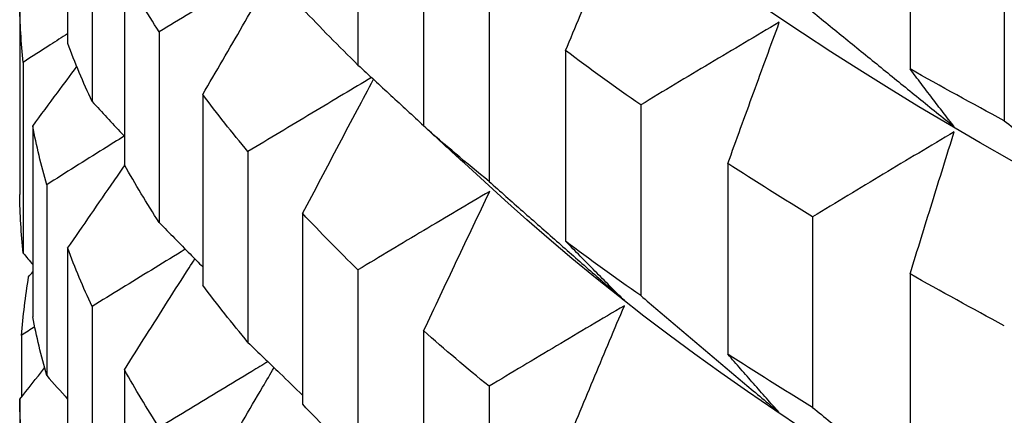
# Model space of a CAD drawing. Units: millimetres. Extents: x 62 to 427, y 82 to 422.
# Drawn here: x 122 to 123, y 103 to 103 of the extents above; entities that cross this region are included whole.
import ezdxf

# ---------------------------------------------------------------- set-up
doc = ezdxf.new("R2010")
doc.units = ezdxf.units.MM

msp = doc.modelspace()

# ---------------------------------------------------------------- linework, layer by layer
at = {"lineweight": 30, "extrusion": (0, 1, -2.22045e-16)}
for p, q in [((121.6809, 103.4913), (121.6809, 103.2174)), ((122.098, 103.4602), (122.098, 103.1863)), ((122.8911, 103.4545), (122.8911, 103.1806)), ((121.7161, 103.4076), (121.7161, 103.1337)), ((123.0264, 103.3801), (123.0264, 103.1062)), ((122.1923, 103.3727), (122.1923, 103.0988)), ((121.7625, 103.3169), (121.7625, 103.043)), ((122.2862, 103.293), (122.2862, 103.0191)), ((121.612, 103.2744), (121.612, 103.0005)), ((121.8125, 103.2339), (121.8125, 102.96)), ((122.3961, 103.2071), (122.3961, 102.9332)), ((121.617, 103.1901), (121.617, 102.9162)), ((121.8751, 103.144), (121.8751, 102.87)), ((122.5041, 103.1289), (122.5041, 102.855)), ((121.6307, 103.0985), (121.6307, 102.8245)), ((121.9399, 103.0619), (121.9399, 102.7879)), ((122.309, 102.9922), (122.2508, 103.0452)), ((122.6293, 103.0448), (122.6293, 102.7709)), ((121.6508, 103.0144), (121.6508, 102.7405)), ((122.0185, 102.973), (122.0185, 102.6991)), ((122.7511, 102.9684), (122.7511, 102.6945)), ((121.6809, 102.923), (121.6809, 102.6491)), ((122.098, 102.892), (122.098, 102.6181)), ((122.8911, 102.8863), (122.8911, 102.6124)), ((121.7161, 102.8394), (121.7161, 102.5655)), ((122.1923, 102.8045), (122.1923, 102.5306)), ((121.6148, 102.7979), (121.6148, 102.7096)), ((121.7625, 102.7486), (121.7625, 102.4747)), ((122.2862, 102.7248), (122.2862, 102.4509)), ((121.612, 102.7061), (121.612, 102.4322))]:
    msp.add_line(p, q, dxfattribs=at)
at = {"lineweight": 30, "extrusion": (2.24208e-44, -2.22045e-16, -1)}
for centre, major_axis, start_param, end_param in [((133.1119, 106.2794), (-11.3461, 0), -2.530727, -0.310706), ((133.1119, 105.7111), (-11.3461, 0), -2.530727, -0.310706), ((133.1119, 104.1535), (-11.5, 0), -0.291785, -0.26672), ((133.1119, 103.5853), (-11.5, 0), -0.134706, -0.10964), ((133.1119, 103.2909), (-11.5, 0), -0.082346, -0.05728), ((133.1119, 103.8592), (-11.5, 0), -0.291785, -0.26672), ((133.1119, 103.2909), (-11.5, 0), -0.134706, -0.10964), ((133.1119, 103.017), (-11.5, 0), -0.082346, -0.05728), ((133.1119, 103.5853), (-11.5, 0), -0.291785, -0.26672)]:
    msp.add_ellipse(centre, major_axis=major_axis, ratio=0.292372, start_param=start_param, end_param=end_param, dxfattribs=at)
at = {"lineweight": 30, "extrusion": (1.12104e-44, -2.22045e-16, -1)}
for centre, major_axis, start_param, end_param in [((133.1119, 105.1429), (-11.3461, 0), -2.530727, -0.310706), ((133.1119, 104.5746), (-11.3461, 0), -2.530727, -0.310706), ((133.1119, 103.8592), (-11.5, 0), -0.239425, -0.21436), ((133.1119, 104.4274), (-11.5, 0), -0.448865, -0.4238), ((133.1119, 104.0064), (-11.3461, 0), -2.530727, -0.310706), ((133.1119, 103.5853), (-11.5, 0), -0.239425, -0.21436), ((133.1119, 104.1535), (-11.5, 0), -0.448865, -0.4238)]:
    msp.add_ellipse(centre, major_axis=major_axis, ratio=0.292372, start_param=start_param, end_param=end_param, dxfattribs=at)
at = {"lineweight": 30, "extrusion": (0, -2.22045e-16, -1)}
for centre, start_param, end_param in [((133.1119, 103.8592), -0.187066, -0.162), ((133.1119, 103.2909), -0.029986, -0.004921), ((133.1119, 104.4274), -0.396505, -0.37144), ((133.1119, 103.5853), -0.187066, -0.162), ((133.1119, 103.017), -0.029986, -0.004921), ((133.1119, 104.1535), -0.396505, -0.37144), ((133.1119, 103.2909), -0.187066, -0.162), ((133.1119, 102.7227), -0.029986, -0.004921)]:
    msp.add_ellipse(centre, major_axis=(-11.5, 0), ratio=0.292372, start_param=start_param, end_param=end_param, dxfattribs=at)
at = {"lineweight": 30, "extrusion": (-1.12104e-44, -2.22045e-16, -1)}
for centre, start_param, end_param in [((133.1119, 104.7218), -0.501225, -0.47616), ((133.1119, 104.1535), -0.344145, -0.31908), ((133.1119, 104.4274), -0.501225, -0.47616), ((133.1119, 102.7227), 0.022374, 0.047439), ((133.1119, 103.8592), -0.344145, -0.31908)]:
    msp.add_ellipse(centre, major_axis=(-11.5, 0), ratio=0.292372, start_param=start_param, end_param=end_param, dxfattribs=at)
at = {"lineweight": 30}
for points, knots in [([(122.3961, 103.2071), (122.4031, 103.2239), (122.4102, 103.2408), (122.4172, 103.2576), (122.4242, 103.2744), (122.4313, 103.2912), (122.4383, 103.3081), (122.4454, 103.3249), (122.4524, 103.3417), (122.4595, 103.3584), (122.4665, 103.3752), (122.4736, 103.392), (122.4807, 103.4088)], [0, 0, 0, 0, 0.0658085, 0.0658085, 0.0658085, 0.1316229, 0.1316229, 0.1316229, 0.1974428, 0.1974428, 0.1974428, 0.2632676, 0.2632676, 0.2632676, 0.2632676]), ([(121.9686, 103.3284), (121.9608, 103.3237), (121.9531, 103.3191), (121.9453, 103.3144), (121.9306, 103.3055), (121.9158, 103.2966), (121.901, 103.2877), (121.8862, 103.2787), (121.8715, 103.2698), (121.8567, 103.2608), (121.842, 103.2519), (121.8272, 103.2429), (121.8125, 103.2339)], [0.0313238, 0.0313238, 0.0313238, 0.0313238, 0.0658248, 0.0658248, 0.0658248, 0.1316447, 0.1316447, 0.1316447, 0.1974591, 0.1974591, 0.1974591, 0.2632676, 0.2632676, 0.2632676, 0.2632676]), ([(121.8751, 103.144), (121.8846, 103.1604), (121.8942, 103.1769), (121.9037, 103.1933), (121.9132, 103.2098), (121.9228, 103.2262), (121.9323, 103.2426), (121.9419, 103.2591), (121.9515, 103.2755), (121.961, 103.2919), (121.9665, 103.3012), (121.9719, 103.3106), (121.9774, 103.3199)], [0, 0, 0, 0, 0.0658085, 0.0658085, 0.0658085, 0.1316229, 0.1316229, 0.1316229, 0.1974428, 0.1974428, 0.1974428, 0.2349364, 0.2349364, 0.2349364, 0.2349364]), ([(122.7511, 103.2627), (122.768, 103.2489), (122.7849, 103.2351), (122.8018, 103.2214), (122.8187, 103.2076), (122.8357, 103.1938), (122.8526, 103.18), (122.8695, 103.1663), (122.8865, 103.1525), (122.9035, 103.1388), (122.9204, 103.1251), (122.9374, 103.1114), (122.9544, 103.0977)], [0, 0, 0, 0, 0.0658085, 0.0658085, 0.0658085, 0.1316229, 0.1316229, 0.1316229, 0.1974428, 0.1974428, 0.1974428, 0.2632676, 0.2632676, 0.2632676, 0.2632676]), ([(122.7032, 103.2477), (122.6866, 103.2378), (122.67, 103.228), (122.6534, 103.2181), (122.6368, 103.2083), (122.6201, 103.1984), (122.6035, 103.1885), (122.587, 103.1786), (122.5704, 103.1687), (122.5538, 103.1588), (122.5372, 103.1488), (122.5206, 103.1389), (122.5041, 103.1289)], [0, 0, 0, 0, 0.0658248, 0.0658248, 0.0658248, 0.1316447, 0.1316447, 0.1316447, 0.1974591, 0.1974591, 0.1974591, 0.2632676, 0.2632676, 0.2632676, 0.2632676]), ([(122.6293, 103.0448), (122.6354, 103.0617), (122.6416, 103.0787), (122.6477, 103.0956), (122.6539, 103.1125), (122.66, 103.1295), (122.6662, 103.1464), (122.6724, 103.1633), (122.6785, 103.1802), (122.6847, 103.1971), (122.6909, 103.2139), (122.6971, 103.2308), (122.7032, 103.2477)], [0, 0, 0, 0, 0.0658085, 0.0658085, 0.0658085, 0.1316229, 0.1316229, 0.1316229, 0.1974428, 0.1974428, 0.1974428, 0.2632676, 0.2632676, 0.2632676, 0.2632676]), ([(121.6809, 103.2312), (121.6726, 103.2259), (121.6642, 103.2205), (121.6559, 103.2152), (121.6429, 103.2068), (121.63, 103.1985), (121.617, 103.1901)], [0.1550584, 0.1550584, 0.1550584, 0.1550584, 0.1974591, 0.1974591, 0.1974591, 0.2632676, 0.2632676, 0.2632676, 0.2632676]), ([(121.6307, 103.0985), (121.6425, 103.1144), (121.6543, 103.1304), (121.6662, 103.1464), (121.6755, 103.1589), (121.6848, 103.1715), (121.6941, 103.184)], [0, 0, 0, 0, 0.0658085, 0.0658085, 0.0658085, 0.1176111, 0.1176111, 0.1176111, 0.1176111]), ([(122.098, 103.1863), (122.1137, 103.1718), (122.1294, 103.1572), (122.1452, 103.1427), (122.1609, 103.1282), (122.1766, 103.1137), (122.1923, 103.0992)], [0, 0, 0, 0, 0.0658085, 0.0658085, 0.0658085, 0.1314659, 0.1314659, 0.1314659, 0.1314659]), ([(122.1175, 103.1683), (122.1041, 103.1603), (122.0908, 103.1524), (122.0774, 103.1444), (122.0621, 103.1353), (122.0468, 103.1262), (122.0316, 103.117), (122.0163, 103.1078), (122.001, 103.0987), (121.9857, 103.0895), (121.9704, 103.0803), (121.9552, 103.0711), (121.9399, 103.0619)], [0.0084655, 0.0084655, 0.0084655, 0.0084655, 0.0658248, 0.0658248, 0.0658248, 0.1316447, 0.1316447, 0.1316447, 0.1974591, 0.1974591, 0.1974591, 0.2632676, 0.2632676, 0.2632676, 0.2632676]), ([(122.9544, 103.0977), (122.9491, 103.1045), (122.9438, 103.1114), (122.9385, 103.1182), (122.9333, 103.1251), (122.928, 103.132), (122.9227, 103.1389), (122.9174, 103.1458), (122.9122, 103.1528), (122.9069, 103.1597), (122.9016, 103.1667), (122.8964, 103.1736), (122.8911, 103.1806)], [0, 0, 0, 0, 0.0658248, 0.0658248, 0.0658248, 0.1316447, 0.1316447, 0.1316447, 0.1974591, 0.1974591, 0.1974591, 0.2632676, 0.2632676, 0.2632676, 0.2632676]), ([(122.0185, 102.973), (122.0272, 102.9896), (122.036, 103.0062), (122.0447, 103.0228), (122.0534, 103.0394), (122.0622, 103.056), (122.0709, 103.0725), (122.0796, 103.0891), (122.0884, 103.1056), (122.0971, 103.1222), (122.1048, 103.1367), (122.1125, 103.1512), (122.1202, 103.1658)], [0, 0, 0, 0, 0.0658085, 0.0658085, 0.0658085, 0.1316229, 0.1316229, 0.1316229, 0.1974428, 0.1974428, 0.1974428, 0.2552676, 0.2552676, 0.2552676, 0.2552676]), ([(121.7161, 103.1337), (121.7302, 103.1185), (121.7444, 103.1032), (121.7586, 103.088), (121.7599, 103.0866), (121.7612, 103.0853), (121.7625, 103.0839)], [0, 0, 0, 0, 0.06580852, 0.06580852, 0.06580852, 0.07176068, 0.07176068, 0.07176068, 0.07176068]), ([(122.2508, 103.0452), (122.2471, 103.0485), (122.2434, 103.0519), (122.2397, 103.0553), (122.2318, 103.0625), (122.2239, 103.0698), (122.216, 103.077), (122.2081, 103.0843), (122.2002, 103.0915), (122.1923, 103.0988)], [0.1007617, 0.1007617, 0.1007617, 0.1007617, 0.1316447, 0.1316447, 0.1316447, 0.1974591, 0.1974591, 0.1974591, 0.2632676, 0.2632676, 0.2632676, 0.2632676]), ([(123.0264, 103.1062), (123.0436, 103.0927), (123.0609, 103.0791), (123.0781, 103.0656), (123.0953, 103.0521), (123.1125, 103.0386), (123.1298, 103.0251), (123.147, 103.0116), (123.1643, 102.9981), (123.1815, 102.9846), (123.1988, 102.9712), (123.2161, 102.9577), (123.2333, 102.9443)], [0, 0, 0, 0, 0.0658085, 0.0658085, 0.0658085, 0.1316229, 0.1316229, 0.1316229, 0.1974428, 0.1974428, 0.1974428, 0.2632676, 0.2632676, 0.2632676, 0.2632676]), ([(121.7622, 103.0841), (121.7523, 103.078), (121.7423, 103.0718), (121.7324, 103.0656), (121.7188, 103.0571), (121.7052, 103.0485), (121.6916, 103.04), (121.678, 103.0315), (121.6644, 103.0229), (121.6508, 103.0144)], [0.0835682, 0.0835682, 0.0835682, 0.0835682, 0.1316447, 0.1316447, 0.1316447, 0.1974591, 0.1974591, 0.1974591, 0.2632676, 0.2632676, 0.2632676, 0.2632676]), ([(122.9544, 103.0902), (122.9374, 103.0801), (122.9204, 103.07), (122.9035, 103.0599), (122.8865, 103.0498), (122.8695, 103.0396), (122.8526, 103.0295), (122.8357, 103.0193), (122.8187, 103.0092), (122.8018, 102.999), (122.7849, 102.9888), (122.768, 102.9786), (122.7511, 102.9684)], [0, 0, 0, 0, 0.0658248, 0.0658248, 0.0658248, 0.1316447, 0.1316447, 0.1316447, 0.1974591, 0.1974591, 0.1974591, 0.2632676, 0.2632676, 0.2632676, 0.2632676]), ([(122.8911, 102.8863), (122.8964, 102.9033), (122.9016, 102.9203), (122.9069, 102.9374), (122.9122, 102.9544), (122.9174, 102.9714), (122.9227, 102.9884), (122.928, 103.0054), (122.9333, 103.0224), (122.9385, 103.0393), (122.9438, 103.0563), (122.9491, 103.0733), (122.9544, 103.0902)], [0, 0, 0, 0, 0.0658085, 0.0658085, 0.0658085, 0.1316229, 0.1316229, 0.1316229, 0.1974428, 0.1974428, 0.1974428, 0.2632676, 0.2632676, 0.2632676, 0.2632676]), ([(121.6809, 102.923), (121.692, 102.9392), (121.7031, 102.9553), (121.7142, 102.9715), (121.7253, 102.9876), (121.7364, 103.0037), (121.7475, 103.0198), (121.7526, 103.0273), (121.7577, 103.0347), (121.7629, 103.0422)], [0, 0, 0, 0, 0.0658085, 0.0658085, 0.0658085, 0.1316229, 0.1316229, 0.1316229, 0.1621138, 0.1621138, 0.1621138, 0.1621138]), ([(122.2862, 103.0191), (122.3024, 103.0048), (122.3185, 102.9905), (122.3347, 102.9762), (122.3509, 102.9619), (122.3671, 102.9476), (122.3833, 102.9334), (122.3995, 102.9191), (122.4157, 102.9049), (122.4319, 102.8906), (122.4482, 102.8764), (122.4644, 102.8622), (122.4807, 102.8479)], [0, 0, 0, 0, 0.0658085, 0.0658085, 0.0658085, 0.1316229, 0.1316229, 0.1316229, 0.1974428, 0.1974428, 0.1974428, 0.2632676, 0.2632676, 0.2632676, 0.2632676]), ([(122.2872, 103.0048), (122.2714, 102.9954), (122.2556, 102.9861), (122.2398, 102.9767), (122.224, 102.9674), (122.2082, 102.958), (122.1925, 102.9486), (122.1767, 102.9392), (122.1609, 102.9298), (122.1452, 102.9203), (122.1294, 102.9109), (122.1137, 102.9015), (122.098, 102.892)], [0, 0, 0, 0, 0.0658248, 0.0658248, 0.0658248, 0.1316447, 0.1316447, 0.1316447, 0.1974591, 0.1974591, 0.1974591, 0.2632676, 0.2632676, 0.2632676, 0.2632676]), ([(122.1923, 102.8045), (122.2002, 102.8212), (122.2081, 102.8379), (122.216, 102.8546), (122.2239, 102.8714), (122.2318, 102.8881), (122.2397, 102.9048), (122.2476, 102.9214), (122.2555, 102.9381), (122.2634, 102.9548), (122.2714, 102.9715), (122.2793, 102.9881), (122.2872, 103.0048)], [0, 0, 0, 0, 0.0658085, 0.0658085, 0.0658085, 0.1316229, 0.1316229, 0.1316229, 0.1974428, 0.1974428, 0.1974428, 0.2632676, 0.2632676, 0.2632676, 0.2632676]), ([(121.8125, 102.96), (121.8272, 102.9449), (121.842, 102.9299), (121.8567, 102.9149), (121.8628, 102.9087), (121.869, 102.9025), (121.8751, 102.8963)], [0, 0, 0, 0, 0.06580852, 0.06580852, 0.06580852, 0.09309558, 0.09309558, 0.09309558, 0.09309558]), ([(122.4807, 102.8479), (122.4736, 102.855), (122.4665, 102.862), (122.4595, 102.8691), (122.4524, 102.8762), (122.4454, 102.8833), (122.4383, 102.8904), (122.4313, 102.8975), (122.4242, 102.9046), (122.4172, 102.9117), (122.4102, 102.9188), (122.4031, 102.926), (122.3961, 102.9332)], [0, 0, 0, 0, 0.0658248, 0.0658248, 0.0658248, 0.1316447, 0.1316447, 0.1316447, 0.1974591, 0.1974591, 0.1974591, 0.2632676, 0.2632676, 0.2632676, 0.2632676]), ([(121.8501, 102.9217), (121.848, 102.9204), (121.8459, 102.9192), (121.8438, 102.9179), (121.8296, 102.9092), (121.8154, 102.9005), (121.8012, 102.8918), (121.787, 102.8831), (121.7728, 102.8744), (121.7586, 102.8657), (121.7444, 102.8569), (121.7302, 102.8482), (121.7161, 102.8394)], [0.0562287, 0.0562287, 0.0562287, 0.0562287, 0.0658248, 0.0658248, 0.0658248, 0.1316447, 0.1316447, 0.1316447, 0.1974591, 0.1974591, 0.1974591, 0.2632676, 0.2632676, 0.2632676, 0.2632676]), ([(121.7625, 102.7486), (121.7728, 102.7649), (121.7831, 102.7813), (121.7934, 102.7975), (121.8037, 102.8138), (121.8141, 102.8301), (121.8244, 102.8464), (121.8348, 102.8627), (121.8451, 102.8789), (121.8555, 102.8952), (121.8582, 102.8994), (121.8609, 102.9037), (121.8636, 102.9079)], [0, 0, 0, 0, 0.0658085, 0.0658085, 0.0658085, 0.1316229, 0.1316229, 0.1316229, 0.1974428, 0.1974428, 0.1974428, 0.2146795, 0.2146795, 0.2146795, 0.2146795]), ([(122.5041, 102.855), (122.5206, 102.841), (122.5372, 102.8269), (122.5538, 102.8129), (122.5704, 102.7988), (122.587, 102.7848), (122.6035, 102.7708), (122.6201, 102.7568), (122.6368, 102.7428), (122.6534, 102.7288), (122.67, 102.7148), (122.6866, 102.7008), (122.7032, 102.6869)], [0, 0, 0, 0, 0.0658085, 0.0658085, 0.0658085, 0.1316229, 0.1316229, 0.1316229, 0.1974428, 0.1974428, 0.1974428, 0.2632676, 0.2632676, 0.2632676, 0.2632676]), ([(122.4807, 102.8405), (122.4644, 102.8309), (122.4482, 102.8213), (122.4319, 102.8117), (122.4157, 102.8021), (122.3995, 102.7925), (122.3833, 102.7828), (122.3671, 102.7732), (122.3509, 102.7635), (122.3347, 102.7539), (122.3185, 102.7442), (122.3024, 102.7345), (122.2862, 102.7248)], [0, 0, 0, 0, 0.0658248, 0.0658248, 0.0658248, 0.1316447, 0.1316447, 0.1316447, 0.1974591, 0.1974591, 0.1974591, 0.2632676, 0.2632676, 0.2632676, 0.2632676]), ([(122.3961, 102.6388), (122.4031, 102.6557), (122.4102, 102.6725), (122.4172, 102.6893), (122.4242, 102.7062), (122.4313, 102.723), (122.4383, 102.7398), (122.4454, 102.7566), (122.4524, 102.7734), (122.4595, 102.7902), (122.4665, 102.807), (122.4736, 102.8237), (122.4807, 102.8405)], [0, 0, 0, 0, 0.0658085, 0.0658085, 0.0658085, 0.1316229, 0.1316229, 0.1316229, 0.1974428, 0.1974428, 0.1974428, 0.2632676, 0.2632676, 0.2632676, 0.2632676]), ([(121.9399, 102.7879), (121.9552, 102.7731), (121.9704, 102.7584), (121.9857, 102.7436), (121.9966, 102.733), (122.0076, 102.7224), (122.0185, 102.7119)], [0, 0, 0, 0, 0.0658085, 0.0658085, 0.0658085, 0.1129125, 0.1129125, 0.1129125, 0.1129125]), ([(121.9686, 102.7601), (121.9608, 102.7555), (121.9531, 102.7508), (121.9453, 102.7462), (121.9306, 102.7373), (121.9158, 102.7283), (121.901, 102.7194), (121.8862, 102.7105), (121.8715, 102.7015), (121.8567, 102.6926), (121.842, 102.6836), (121.8272, 102.6746), (121.8125, 102.6656)], [0.0313238, 0.0313238, 0.0313238, 0.0313238, 0.0658248, 0.0658248, 0.0658248, 0.1316447, 0.1316447, 0.1316447, 0.1974591, 0.1974591, 0.1974591, 0.2632676, 0.2632676, 0.2632676, 0.2632676]), ([(122.7032, 102.6869), (122.6971, 102.6938), (122.6909, 102.7007), (122.6847, 102.7077), (122.6785, 102.7147), (122.6724, 102.7217), (122.6662, 102.7287), (122.66, 102.7357), (122.6539, 102.7427), (122.6477, 102.7497), (122.6416, 102.7568), (122.6354, 102.7638), (122.6293, 102.7709)], [0, 0, 0, 0, 0.0658248, 0.0658248, 0.0658248, 0.1316447, 0.1316447, 0.1316447, 0.1974591, 0.1974591, 0.1974591, 0.2632676, 0.2632676, 0.2632676, 0.2632676]), ([(121.8751, 102.5757), (121.8846, 102.5922), (121.8942, 102.6086), (121.9037, 102.6251), (121.9132, 102.6415), (121.9228, 102.658), (121.9323, 102.6744), (121.9419, 102.6908), (121.9515, 102.7072), (121.961, 102.7236), (121.9665, 102.733), (121.9719, 102.7423), (121.9774, 102.7516)], [0, 0, 0, 0, 0.0658085, 0.0658085, 0.0658085, 0.1316229, 0.1316229, 0.1316229, 0.1974428, 0.1974428, 0.1974428, 0.2349364, 0.2349364, 0.2349364, 0.2349364]), ([(122.7511, 102.6945), (122.768, 102.6807), (122.7849, 102.6669), (122.8018, 102.6531), (122.8187, 102.6393), (122.8357, 102.6256), (122.8526, 102.6118), (122.8695, 102.598), (122.8865, 102.5843), (122.9035, 102.5706), (122.9204, 102.5568), (122.9374, 102.5431), (122.9544, 102.5294)], [0, 0, 0, 0, 0.0658085, 0.0658085, 0.0658085, 0.1316229, 0.1316229, 0.1316229, 0.1974428, 0.1974428, 0.1974428, 0.2632676, 0.2632676, 0.2632676, 0.2632676])]:
    msp.add_open_spline(points, degree=3, knots=knots, dxfattribs=at)
for points in [[(121.617, 102.9162), (121.6216, 102.9107), (121.6262, 102.9052), (121.6307, 102.8996)], [(121.6248, 102.8821), (121.6268, 102.8845), (121.6288, 102.8868), (121.6307, 102.8892)], [(121.6336, 102.8104), (121.6273, 102.8063), (121.621, 102.8021), (121.6148, 102.7979)], [(121.612, 102.7061), (121.624, 102.7212), (121.6359, 102.7363), (121.6478, 102.7514)], [(121.6508, 102.7405), (121.6609, 102.729), (121.6709, 102.7176), (121.6809, 102.7062)]]:
    msp.add_open_spline(points, degree=3, dxfattribs=at)

doc.saveas('drawing.dxf')
